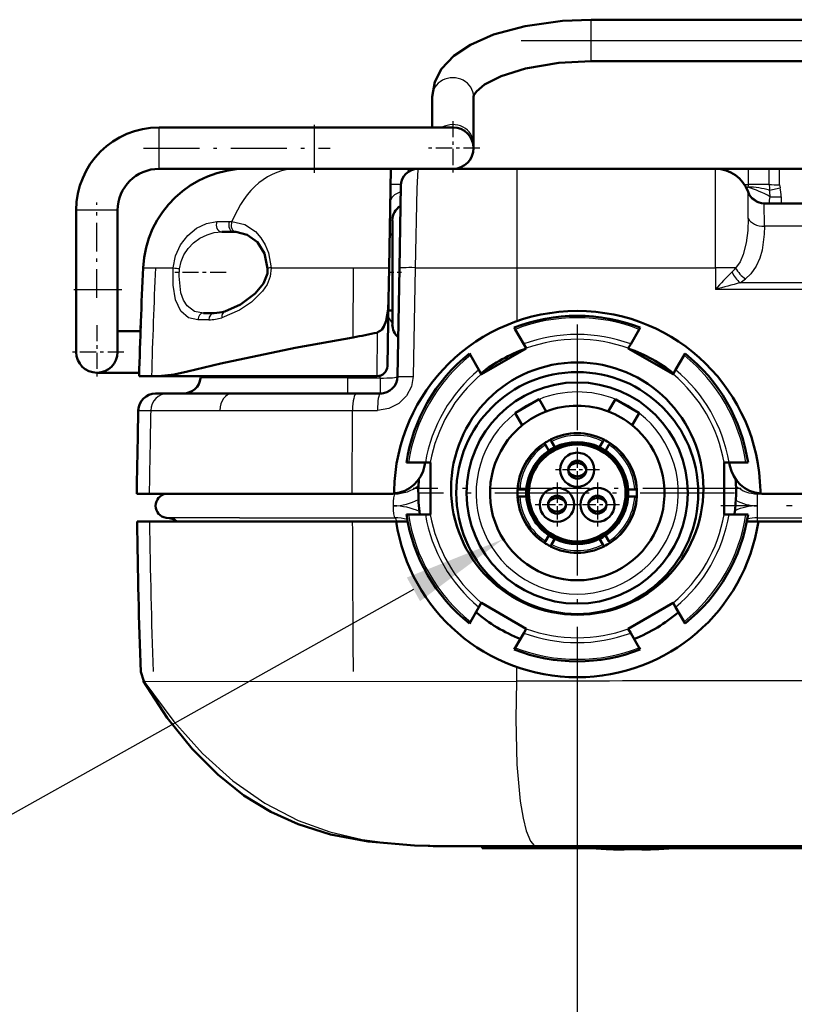
# Model space of a CAD drawing. Extents: x 0 to 420, y 0 to 297.
# Drawn here: x 154 to 177, y 22 to 51 of the extents above; entities that cross this region are included whole.
import ezdxf

# ---------------------------------------------------------------- set-up
doc = ezdxf.new("R2010")
doc.units = 0
doc.linetypes.add('DASHDOT', pattern=[18.5, 12, -3, 0.5, -3])

msp = doc.modelspace()

# ---------------------------------------------------------------- linework, layer by layer
at = {"color": 7, "lineweight": 25}
for p, q in [((170.983, 50.155), (170.983, 50.755)), ((170.983, 49.555), (170.983, 50.155)), ((158.483, 47.285), (158.483, 47.641)), ((162.983, 47.285), (162.983, 47.641)), ((158.483, 46.441), (158.483, 47.285)), ((162.983, 46.441), (162.983, 47.285)), ((165.687, 46.441), (165.685, 46.346)), ((165.975, 46.439), (165.976, 46.44)), ((168.833, 46.441), (168.833, 43.58)), ((174.583, 43.58), (174.583, 46.441)), ((175.541, 45.989), (175.541, 46.441)), ((176.141, 45.984), (176.141, 46.441)), ((176.441, 45.981), (176.441, 46.441)), ((175.419, 45.989), (175.541, 45.989)), ((175.521, 45.908), (175.479, 45.883)), ((175.521, 45.908), (175.533, 45.92)), ((176.147, 45.827), (176.453, 45.895)), ((175.528, 45.004), (175.525, 45.774)), ((176.483, 45.629), (176.483, 45.441)), ((176, 44.779), (175.997, 45.441)), ((156.438, 45.241), (156.083, 45.241)), ((157.283, 45.241), (156.438, 45.241)), ((160.158, 44.914), (160.516, 44.914)), ((160.516, 44.914), (160.591, 44.912)), ((186.165, 44.779), (176, 44.779)), ((158.023, 43.58), (158.379, 43.58)), ((158.379, 43.58), (158.891, 43.58)), ((161.724, 43.58), (164.113, 43.58)), ((164.095, 41.565), (164.113, 43.58)), ((164.113, 43.58), (164.315, 43.58)), ((164.315, 43.58), (165.137, 43.58)), ((165.893, 43.58), (165.837, 40.437)), ((165.893, 43.58), (168.833, 43.58)), ((168.833, 43.58), (174.583, 43.58)), ((168.833, 43.58), (168.833, 42.032)), ((174.583, 43.58), (174.583, 42.953)), ((181.083, 43.141), (175.299, 43.141)), ((156.438, 42.941), (156.083, 42.941)), ((157.283, 42.941), (156.438, 42.941)), ((181.083, 42.953), (174.583, 42.953)), ((159.923, 42.073), (159.604, 42.073)), ((164.881, 40.389), (164.882, 40.456)), ((163.933, 40.389), (159.683, 40.389)), ((163.933, 40.389), (163.933, 40.441)), ((163.933, 40.389), (164.881, 40.389)), ((163.933, 40.389), (163.933, 39.941)), ((164.881, 40.389), (164.881, 39.941)), ((157.882, 39.452), (158.241, 39.452)), ((158.241, 39.452), (160.242, 39.452)), ((160.242, 39.452), (164.082, 39.452)), ((164.072, 37.041), (164.082, 39.452)), ((164.082, 39.452), (164.802, 39.452)), ((159.434, 37.038), (158.687, 37.038)), ((160.812, 37.038), (159.434, 37.038)), ((160.812, 37.038), (165.304, 37.038)), ((165.32, 37.05), (165.304, 37.038)), ((175.794, 37.05), (175.794, 37.059)), ((175.794, 37.05), (175.794, 37.038)), ((175.794, 37.038), (175.794, 36.691)), ((175.794, 37.038), (186.371, 37.038)), ((175.794, 36.691), (175.794, 36.344)), ((159.434, 36.344), (158.687, 36.344)), ((160.812, 36.344), (159.434, 36.344)), ((160.812, 36.344), (165.304, 36.344)), ((165.304, 36.344), (165.32, 36.331)), ((165.32, 36.331), (165.356, 36.241)), ((175.794, 36.344), (175.794, 36.331)), ((175.794, 36.344), (186.371, 36.344)), ((175.794, 36.331), (175.794, 36.241)), ((169.719, 35.927), (169.719, 35.959)), ((171.446, 35.927), (171.446, 35.959)), ((170.583, 32.446), (170.583, 15.387)), ((168.833, 31.889), (168.833, 32.026)), ((168.832, 31.619), (168.833, 31.889)), ((169.433, 26.841), (169.433, 26.791))]:
    msp.add_line(p, q, dxfattribs=at)
at = {"color": 7, "lineweight": 50}
for p, q in [((170.983, 50.755), (191.183, 50.755)), ((170.983, 49.555), (191.183, 49.555)), ((166.383, 47.641), (166.383, 48.528)), ((167.583, 47.171), (167.583, 48.528)), ((158.483, 47.641), (162.983, 47.641)), ((162.983, 47.641), (166.983, 47.641)), ((167.583, 47.041), (167.583, 47.171)), ((158.483, 46.441), (162.983, 46.441)), ((161.173, 46.441), (161.066, 46.441)), ((162.452, 46.441), (161.173, 46.441)), ((165.187, 46.441), (162.452, 46.441)), ((162.983, 46.441), (166.983, 46.441)), ((165.187, 46.441), (165.137, 43.58)), ((165.687, 46.441), (165.188, 46.441)), ((167.447, 46.441), (165.687, 46.441)), ((167.44, 46.441), (165.976, 46.44)), ((167.447, 46.441), (167.44, 46.441)), ((168.833, 46.441), (167.447, 46.441)), ((168.833, 46.441), (174.583, 46.441)), ((175.541, 46.441), (174.583, 46.441)), ((175.541, 46.441), (176.141, 46.441)), ((176.141, 46.441), (176.441, 46.441)), ((176.441, 46.441), (185.724, 46.441)), ((165.477, 45.947), (165.436, 43.566)), ((165.477, 45.948), (165.477, 45.949)), ((175.997, 45.441), (186.168, 45.441)), ((156.083, 42.941), (156.083, 45.241)), ((157.283, 42.941), (157.283, 45.241)), ((165.233, 44.941), (165.233, 44.757)), ((165.233, 44.757), (165.233, 41.941)), ((160.294, 44.616), (160.642, 44.616)), ((160.642, 44.616), (160.703, 44.614)), ((165.233, 44.541), (165.154, 44.541)), ((165.137, 43.58), (165.121, 42.647)), ((165.436, 43.566), (165.381, 40.432)), ((156.083, 41.141), (156.083, 42.941)), ((157.283, 41.141), (157.283, 42.941)), ((165.121, 42.647), (165.088, 40.736)), ((160.076, 42.266), (159.767, 42.266)), ((165.233, 42.341), (165.116, 42.341)), ((157.946, 41.741), (157.952, 41.897)), ((157.946, 41.741), (157.283, 41.741)), ((168.76, 41.847), (168.79, 41.796)), ((168.79, 41.796), (169.035, 41.372)), ((172.131, 41.372), (172.375, 41.796)), ((172.375, 41.796), (172.405, 41.847)), ((169.035, 41.372), (169.106, 41.248)), ((172.059, 41.248), (172.131, 41.372)), ((167.491, 41.046), (167.461, 41.097)), ((167.735, 40.622), (167.491, 41.046)), ((169.107, 41.246), (167.808, 40.496)), ((169.106, 41.248), (169.107, 41.246)), ((172.059, 41.248), (172.058, 41.246)), ((173.357, 40.496), (172.058, 41.246)), ((173.674, 41.046), (173.43, 40.622)), ((173.704, 41.097), (173.674, 41.046)), ((157.908, 40.541), (156.683, 40.541)), ((157.906, 40.441), (157.908, 40.541)), ((167.807, 40.498), (167.735, 40.622)), ((167.808, 40.496), (167.807, 40.498)), ((173.358, 40.498), (173.357, 40.496)), ((173.43, 40.622), (173.358, 40.498)), ((157.906, 40.441), (158.265, 40.441)), ((158.464, 40.441), (158.265, 40.441)), ((164.788, 40.441), (158.464, 40.441)), ((159.683, 40.389), (159.688, 40.441)), ((158.382, 39.941), (158.729, 39.941)), ((158.729, 39.941), (160.596, 39.941)), ((160.596, 39.941), (164.192, 39.941)), ((161.118, 39.941), (161.117, 39.941)), ((164.192, 39.941), (164.881, 39.941)), ((168.799, 39.38), (169.463, 39.763)), ((169.478, 39.772), (169.463, 39.763)), ((169.479, 39.772), (169.682, 39.42)), ((171.483, 39.42), (171.686, 39.772)), ((171.699, 39.765), (171.686, 39.772)), ((171.699, 39.765), (172.366, 39.38)), ((168.799, 39.38), (168.786, 39.372)), ((168.989, 39.02), (168.786, 39.372)), ((172.379, 39.372), (172.176, 39.02)), ((172.379, 39.372), (172.366, 39.38)), ((169.641, 38.492), (169.632, 38.507)), ((169.641, 38.492), (169.664, 38.452)), ((169.806, 38.606), (169.814, 38.592)), ((169.837, 38.552), (169.814, 38.592)), ((169.837, 38.552), (169.933, 38.385)), ((171.232, 38.385), (171.328, 38.552)), ((171.351, 38.592), (171.328, 38.552)), ((171.351, 38.592), (171.359, 38.607)), ((171.501, 38.452), (171.524, 38.492)), ((171.533, 38.506), (171.524, 38.492)), ((169.76, 38.285), (169.664, 38.452)), ((171.501, 38.452), (171.405, 38.285)), ((165.639, 37.941), (165.698, 37.941)), ((165.698, 37.941), (166.187, 37.941)), ((166.184, 37.941), (166.165, 37.85)), ((166.187, 37.941), (166.331, 37.941)), ((166.331, 37.941), (166.333, 37.941)), ((166.333, 37.941), (166.333, 36.441)), ((174.833, 36.441), (174.833, 37.941)), ((174.834, 37.941), (174.833, 37.941)), ((174.834, 37.941), (174.978, 37.941)), ((174.978, 37.941), (175.467, 37.941)), ((175, 37.85), (174.981, 37.941)), ((175.467, 37.941), (175.526, 37.941)), ((157.835, 37.041), (158.196, 37.041)), ((158.196, 37.041), (160.209, 37.041)), ((158.71, 37.041), (158.687, 37.038)), ((160.209, 37.041), (164.072, 37.041)), ((165.184, 37.041), (164.072, 37.041)), ((165.282, 37.046), (165.283, 37.121)), ((165.984, 37.133), (165.985, 37.029)), ((168.856, 37.161), (168.872, 37.161)), ((168.919, 37.161), (168.872, 37.161)), ((168.919, 37.161), (169.111, 37.161)), ((172.054, 37.161), (172.246, 37.161)), ((172.293, 37.161), (172.246, 37.161)), ((172.293, 37.161), (172.309, 37.161)), ((175.181, 37.132), (175.179, 37.029)), ((175.882, 37.121), (175.883, 37.046)), ((175.981, 37.041), (181.083, 37.041)), ((165.985, 37.029), (165.991, 36.877)), ((168.872, 36.961), (168.856, 36.961)), ((168.872, 36.961), (168.919, 36.961)), ((169.111, 36.961), (168.919, 36.961)), ((172.246, 36.961), (172.054, 36.961)), ((172.246, 36.961), (172.293, 36.961)), ((172.309, 36.961), (172.293, 36.961)), ((175.179, 37.029), (175.17, 36.851)), ((166.026, 36.441), (166.017, 36.526)), ((175.138, 36.441), (175.148, 36.549)), ((157.844, 36.241), (158.205, 36.241)), ((158.205, 36.241), (160.216, 36.241)), ((158.687, 36.344), (158.783, 36.331)), ((160.216, 36.241), (164.074, 36.241)), ((164.074, 36.241), (165.341, 36.241)), ((165.341, 36.241), (165.674, 36.241)), ((165.698, 36.441), (165.639, 36.441)), ((166.187, 36.441), (165.698, 36.441)), ((166.331, 36.441), (166.187, 36.441)), ((166.331, 36.441), (166.333, 36.441)), ((174.834, 36.441), (174.833, 36.441)), ((174.978, 36.441), (174.834, 36.441)), ((175.467, 36.441), (174.978, 36.441)), ((175.526, 36.441), (175.467, 36.441)), ((175.491, 36.241), (175.824, 36.241)), ((175.824, 36.241), (181.083, 36.241)), ((169.583, 36.046), (169.583, 36.081)), ((169.748, 35.937), (169.748, 35.906)), ((171.417, 35.937), (171.417, 35.906)), ((171.583, 36.046), (171.583, 36.081)), ((169.632, 35.615), (169.641, 35.63)), ((169.664, 35.67), (169.641, 35.63)), ((169.664, 35.67), (169.76, 35.836)), ((169.933, 35.736), (169.837, 35.57)), ((170.248, 35.701), (170.248, 35.676)), ((170.333, 35.683), (170.333, 35.658)), ((170.833, 35.683), (170.833, 35.658)), ((170.917, 35.701), (170.917, 35.676)), ((171.328, 35.57), (171.232, 35.736)), ((171.405, 35.836), (171.501, 35.67)), ((171.524, 35.63), (171.501, 35.67)), ((171.524, 35.63), (171.533, 35.615)), ((169.814, 35.53), (169.806, 35.515)), ((169.814, 35.53), (169.837, 35.57)), ((171.328, 35.57), (171.351, 35.53)), ((171.359, 35.515), (171.351, 35.53)), ((167.491, 33.336), (167.735, 33.76)), ((167.735, 33.76), (167.807, 33.884)), ((167.807, 33.884), (167.808, 33.885)), ((167.808, 33.885), (169.107, 33.135)), ((172.058, 33.135), (173.357, 33.885)), ((173.357, 33.885), (173.358, 33.884)), ((173.358, 33.884), (173.43, 33.76)), ((173.43, 33.76), (173.674, 33.336)), ((167.461, 33.285), (167.491, 33.336)), ((173.674, 33.336), (173.704, 33.285)), ((169.106, 33.134), (169.035, 33.01)), ((169.106, 33.134), (169.107, 33.135)), ((172.059, 33.134), (172.058, 33.135)), ((172.131, 33.01), (172.059, 33.134)), ((169.035, 33.01), (168.79, 32.586)), ((172.375, 32.586), (172.131, 33.01)), ((168.79, 32.586), (168.76, 32.535)), ((172.405, 32.535), (172.375, 32.586)), ((158.037, 31.622), (157.952, 31.883)), ((158.021, 31.631), (158.037, 31.622)), ((166.317, 26.85), (166.274, 26.851)), ((167.097, 26.841), (167.423, 26.841)), ((169.412, 26.841), (167.103, 26.841)), ((167.609, 26.841), (167.423, 26.841)), ((167.609, 26.841), (169.433, 26.841)), ((167.833, 26.841), (167.833, 26.791)), ((167.833, 26.791), (169.433, 26.791)), ((169.433, 26.841), (169.412, 26.841)), ((169.433, 26.841), (181.083, 26.841)), ((192.733, 26.841), (169.433, 26.841)), ((169.433, 26.791), (198.333, 26.791)), ((171.183, 26.788), (171.21, 26.783)), ((173.182, 26.788), (173.155, 26.783)), ((172.305, 26.758), (172.448, 26.751))]:
    msp.add_line(p, q, dxfattribs=at)
at = {"color": 7, "linetype": 'DASHDOT', "lineweight": 25}
msp.add_line((168.963, 50.155), (193.203, 50.155), dxfattribs=at)
at = {"color": 7, "linetype": 'DASHDOT', "lineweight": 25, "ltscale": 0.036}
msp.add_line((162.983, 46.321), (162.983, 47.761), dxfattribs=at)
at = {"color": 7, "linetype": 'DASHDOT', "lineweight": 25, "ltscale": 0.039}
for p, q in [((166.983, 47.821), (166.983, 46.261)), ((167.763, 47.041), (166.203, 47.041)), ((156.683, 41.921), (156.683, 40.361)), ((157.463, 41.141), (155.903, 41.141))]:
    msp.add_line(p, q, dxfattribs=at)
at = {"color": 7, "linetype": 'DASHDOT', "lineweight": 25, "ltscale": 0.135}
msp.add_line((158.033, 47.041), (163.433, 47.041), dxfattribs=at)
at = {"color": 7, "linetype": 'DASHDOT', "lineweight": 25, "ltscale": 0.069}
msp.add_line((156.683, 42.711), (156.683, 45.471), dxfattribs=at)
at = {"color": 7, "linetype": 'DASHDOT', "lineweight": 25, "ltscale": 0.038827}
msp.add_line((160.424, 43.441), (158.871, 43.441), dxfattribs=at)
at = {"color": 7, "linetype": 'DASHDOT', "lineweight": 25, "ltscale": 0.010421}
msp.add_line((165.498, 43.441), (165.081, 43.441), dxfattribs=at)
at = {"color": 7, "linetype": 'DASHDOT', "lineweight": 25, "ltscale": 0.036015}
msp.add_line((157.403, 42.941), (155.962, 42.941), dxfattribs=at)
at = {"color": 7, "linetype": 'DASHDOT', "lineweight": 25, "ltscale": 0.23725}
for p, q in [((170.583, 41.936), (170.583, 32.446)), ((175.328, 37.191), (165.838, 37.191))]:
    msp.add_line(p, q, dxfattribs=at)
at = {"color": 7, "linetype": 'DASHDOT', "lineweight": 25, "ltscale": 0.2275}
for p, q in [((170.583, 41.611), (170.583, 32.511)), ((175.133, 37.061), (166.033, 37.061))]:
    msp.add_line(p, q, dxfattribs=at)
at = {"color": 7, "linetype": 'DASHDOT', "lineweight": 25, "ltscale": 0.000185013}
msp.add_line((157.952, 41.141), (157.945, 41.141), dxfattribs=at)
at = {"color": 7, "linetype": 'DASHDOT', "lineweight": 25, "ltscale": 0.001583}
msp.add_line((163.933, 40.446), (163.933, 40.383), dxfattribs=at)
at = {"color": 7, "linetype": 'DASHDOT', "lineweight": 25, "ltscale": 0.032055}
for p, q in [((170.583, 38.377), (170.583, 37.095)), ((171.224, 37.736), (169.941, 37.736)), ((169.998, 37.364), (169.998, 36.082)), ((171.167, 37.364), (171.167, 36.082)), ((170.639, 36.723), (169.357, 36.723)), ((171.808, 36.723), (170.526, 36.723))]:
    msp.add_line(p, q, dxfattribs=at)
at = {"color": 7, "linetype": 'DASHDOT', "lineweight": 25, "ltscale": 0.317297}
msp.add_line((187.428, 36.691), (174.736, 36.691), dxfattribs=at)
at = {"color": 7, "linetype": 'DASHDOT', "lineweight": 25, "ltscale": 0.000962639}
msp.add_line((170.583, 35.962), (170.583, 35.923), dxfattribs=at)
at = {"color": 7, "linetype": 'DASHDOT', "lineweight": 25, "ltscale": 0.005386}
for p, q in [((169.73, 35.823), (169.945, 35.823)), ((171.22, 35.823), (171.435, 35.823))]:
    msp.add_line(p, q, dxfattribs=at)
at = {"color": 7, "linetype": 'DASHDOT', "lineweight": 25, "ltscale": 0.003391}
for p, q in [((169.998, 35.8), (169.998, 35.664)), ((171.167, 35.8), (171.167, 35.664))]:
    msp.add_line(p, q, dxfattribs=at)
at = {"color": 7, "linetype": 'DASHDOT', "lineweight": 25, "ltscale": 0.00144}
msp.add_line((170.583, 35.688), (170.583, 35.631), dxfattribs=at)
at = {"color": 7, "linetype": 'DASHDOT', "lineweight": 25, "ltscale": 0.001515}
msp.add_line((169.433, 26.846), (169.433, 26.785), dxfattribs=at)
at = {"color": 7, "linetype": 'DASHDOT', "lineweight": 25, "ltscale": 0.000210476}
for p, q in [((171.333, 26.79), (171.333, 26.782)), ((173.033, 26.79), (173.033, 26.782))]:
    msp.add_line(p, q, dxfattribs=at)
at = {"color": 7, "linetype": 'DASHDOT', "lineweight": 25, "ltscale": 9.16481e-05}
msp.add_line((172.183, 26.761), (172.183, 26.757), dxfattribs=at)
at = {"color": 7, "lineweight": 50}
for points in [[(166.383, 48.528), (166.458, 48.96), (166.658, 49.338), (167.012, 49.71), (167.495, 50.031), (168.164, 50.324), (169.072, 50.571), (170.154, 50.722), (170.983, 50.755)], [(167.583, 48.528), (167.592, 48.569), (167.667, 48.681), (167.904, 48.879), (168.38, 49.123), (169.082, 49.344), (170.055, 49.508), (170.983, 49.555)], [(160.703, 44.614), (161.036, 44.534), (161.329, 44.317), (161.529, 43.988), (161.624, 43.556)], [(160.383, 42.315), (160.834, 42.514), (161.26, 42.831), (161.502, 43.123), (161.618, 43.416), (161.624, 43.556)], [(164.798, 41.701), (164.924, 41.779), (164.991, 41.875), (165.056, 42.041), (165.11, 42.375), (165.121, 42.647)], [(164.095, 41.565), (162.419, 41.265), (160.267, 40.813)], [(160.267, 40.813), (159.303, 40.575), (158.915, 40.492), (158.464, 40.441)], [(158.783, 36.331), (158.931, 36.299), (158.995, 36.241)], [(158.021, 31.631), (158.718, 30.557), (159.439, 29.657), (160.18, 28.914), (160.94, 28.313), (161.717, 27.841), (162.508, 27.482), (163.445, 27.186), (164.531, 26.979), (165.876, 26.864), (166.274, 26.851)]]:
    msp.add_lwpolyline(points, dxfattribs=at)
at = {"color": 7, "lineweight": 25}
for points in [[(165.975, 46.438), (165.972, 46.424), (165.943, 45.869), (165.893, 43.58)], [(158.891, 43.58), (158.961, 43.921), (159.104, 44.239), (159.314, 44.514), (159.566, 44.724), (159.854, 44.863), (160.158, 44.914)], [(160.591, 44.912), (160.96, 44.827), (161.274, 44.626), (161.432, 44.448), (161.556, 44.24), (161.646, 44.012), (161.724, 43.58)], [(175.528, 45.004), (175.516, 44.657), (175.476, 44.304), (175.388, 43.959), (175.294, 43.753), (175.164, 43.571)], [(176, 44.779), (175.994, 44.549), (175.932, 44.089), (175.865, 43.857), (175.76, 43.626), (175.607, 43.406), (175.455, 43.255)], [(159.075, 43.552), (159.118, 43.758), (159.202, 43.955), (159.324, 44.137), (159.478, 44.295), (159.663, 44.431), (159.871, 44.533), (160.08, 44.594), (160.294, 44.616)], [(159.604, 42.073), (159.334, 42.133), (159.115, 42.323), (158.96, 42.654), (158.887, 43.074), (158.891, 43.58)], [(159.767, 42.266), (159.505, 42.317), (159.292, 42.479), (159.188, 42.645), (159.115, 42.849), (159.062, 43.331), (159.075, 43.552)], [(161.724, 43.58), (161.701, 43.325), (161.608, 43.093), (161.477, 42.898), (161.155, 42.582), (160.811, 42.351), (160.298, 42.131)], [(164.798, 41.701), (164.787, 40.454), (164.787, 40.442), (164.788, 40.441)], [(165.837, 40.437), (165.786, 40.144), (165.647, 39.874), (165.419, 39.648), (165.127, 39.502), (164.802, 39.452)], [(165.381, 40.432), (165.382, 40.433), (165.383, 40.433), (165.401, 40.435), (165.837, 40.437)], [(165.843, 34.274), (145.296, 22.776), (85.633, 22.776)], [(158.037, 31.622), (158.044, 31.621), (158.082, 31.619), (160.947, 31.609), (168.828, 31.618)], [(158.037, 31.622), (158.907, 30.447), (159.738, 29.524), (160.618, 28.735), (161.544, 28.09), (162.51, 27.591), (163.426, 27.259), (164.363, 27.037), (165.312, 26.909), (165.907, 26.868), (167.103, 26.841)], [(168.828, 31.618), (168.805, 30.527), (168.837, 29.21), (168.933, 28.145), (169.015, 27.652), (169.108, 27.283), (169.23, 26.989), (169.34, 26.863), (169.412, 26.841)]]:
    msp.add_lwpolyline(points, dxfattribs=at)
at = {"color": 7, "lineweight": 50}
for centre, radius in [((170.583, 37.191), 3.65), ((170.583, 37.061), 3.5), ((170.583, 37.061), 3.2), ((170.583, 37.061), 1.425), ((170.583, 37.061), 1.4), ((170.583, 37.736), 0.493), ((170.583, 37.736), 0.26), ((169.998, 36.723), 0.493), ((171.167, 36.723), 0.493), ((169.998, 36.723), 0.26), ((171.167, 36.723), 0.26)]:
    msp.add_circle(centre, radius, dxfattribs=at)
for centre, radius, start, end in [((158.483, 45.241), 2.4, 90, 180), ((166.983, 47.041), 0.6, 270.0008, 90.0008), ((158.483, 45.241), 1.2, 90, 180), ((161.019, 43.441), 3, 90, 177.3448), ((165.977, 45.94), 0.5, 90.1155, 179), ((174.583, 45.441), 1, 19.4698, 90), ((175.997, 45.941), 0.5, 199.4712, 270), ((165.732, 44.941), 0.5, 122.0478, 180.0055), ((312.685, 36.239), 154.837, 177.28257, 178.44493), ((160.053, 43.369), 1.104, 271.1916, 287.3663), ((170.583, 37.029), 5.3, 1.0001, 179), ((170.583, 37.191), 5, 68.6269, 111.3731), ((165.732, 41.941), 0.5, 179.9952, 228.4529), ((158.772, 71.041), 29.953, 280.2355, 281.6059), ((156.683, 41.141), 0.6, 179.9992, 359.9992), ((170.583, 37.191), 5, 128.6269, 171.3731), ((170.583, 36.991), 4.5, 109.403, 128.3062), ((170.583, 36.991), 4.5, 51.6959, 70.6036), ((170.583, 37.191), 5, 8.6269, 51.3731), ((164.788, 40.741), 0.3, 270, 359), ((159.185, 40.441), 0.5, 270, 354), ((164.881, 40.441), 0.5, 270, 359), ((158.381, 39.441), 0.5, 90, 178.7279), ((164.881, 40.445), 0.504, 270.0272, 281.0659), ((664.933, 28.563), 507.168, 178.76972, 179.04217), ((170.583, 37.061), 2.525, 110.885, 129.115), ((170.583, 37.061), 2.525, 69.115, 110.885), ((170.583, 37.061), 2.525, 50.885, 69.115), ((170.583, 37.061), 2.525, 129.115, 50.885), ((170.583, 37.061), 1.73, 63.3137, 116.6863), ((170.583, 37.061), 1.73, 123.3137, 176.6863), ((170.583, 37.061), 1.725, 116.6766, 123.3234), ((170.583, 37.061), 1.475, 63.8874, 116.1126), ((170.583, 37.061), 1.725, 56.6766, 63.3234), ((170.583, 37.061), 1.73, 3.3137, 56.6863), ((170.583, 37.061), 1.475, 123.8874, 176.1126), ((170.583, 37.061), 1.475, 116.1126, 123.8874), ((170.583, 37.061), 1.475, 56.1126, 63.8874), ((170.583, 37.061), 1.475, 3.8874, 56.1126), ((165.184, 38.041), 1, 275.6376, 348.9942), ((175.981, 38.041), 1, 191.0058, 264.3517), ((170.583, 37.029), 4.6, 174.5197, 178.6977), ((170.583, 37.029), 4.6, 1.2879, 5.4842), ((158.733, 36.691), 0.35, 97.5012, 262.4988), ((165.184, 38.041), 1, 270, 275.6376), ((170.583, 37.061), 1.725, 176.6766, 183.3234), ((170.583, 37.061), 1.475, 176.1126, 183.8874), ((170.583, 37.061), 1.475, 356.1126, 3.8874), ((170.583, 37.061), 1.725, 356.6766, 3.3234), ((175.981, 38.041), 1, 264.3517, 270), ((170.535, 37.029), 4.547, 181.9175, 186.3478), ((170.583, 37.061), 1.73, 183.3137, 236.6863), ((170.583, 37.061), 1.475, 183.8874, 236.1126), ((170.583, 37.061), 1.475, 303.8874, 356.1126), ((170.583, 37.061), 1.73, 303.3137, 356.6863), ((170.583, 37.029), 4.591, 353.996, 357.7762), ((379.873, 39.49), 222.052, 180.83843, 181.96332), ((170.583, 37.029), 5.3, 188.5504, 351.4496), ((170.583, 37.191), 5, 188.6269, 231.3731), ((170.583, 37.191), 5, 308.6269, 351.3731), ((170.583, 37.061), 1.725, 236.6766, 243.3234), ((170.583, 37.061), 1.475, 236.1126, 243.8874), ((170.583, 37.061), 1.475, 243.8874, 296.1126), ((170.583, 37.061), 1.475, 296.1126, 303.8874), ((170.583, 37.061), 1.725, 296.6766, 303.3234), ((170.583, 37.061), 1.73, 243.3137, 296.6863), ((170.583, 37.029), 4.5, 229.3583, 248.5497), ((170.583, 37.029), 4.5, 291.4503, 310.6417), ((170.583, 37.191), 5, 248.6269, 291.3731), ((167.141, 62.601), 35.76, 268.6795, 269.9305), ((172.182, 41.231), 14.49, 265.2388, 267.592), ((171.223, 25.606), 1.184, 84.7077, 91.9492), ((171.779, 31.623), 4.874, 263.2973, 267.586), ((172.184, 41.274), 14.514, 266.6353, 268.3751), ((172.182, 41.232), 14.472, 268.3778, 273.3673), ((172.183, 41.231), 14.49, 272.408, 274.7612), ((172.586, 31.623), 4.874, 272.414, 276.7027), ((173.142, 25.606), 1.184, 88.0508, 95.2923), ((171.777, 31.59), 4.841, 267.5917, 273.3513), ((172.183, 23.827), 2.934, 87.6087, 92.3912), ((172.588, 31.59), 4.84, 268.3389, 272.4087)]:
    msp.add_arc(centre, radius, start, end, dxfattribs=at)
at = {"color": 7, "lineweight": 25}
for centre, radius, start, end in [((165.977, 45.939), 0.5, 90.1999, 178.973), ((167.122, -212.567), 259.008, 89.92963, 90.2536), ((174.629, 42.942), 3.097, 60.3265, 73.2649), ((175.275, 45.983), 0.265, 346.2335, 1.2985), ((175.349, 42.617), 3.308, 76.0396, 86.8073), ((177.811, 45.965), 1.67, 179.3433, 184.7482), ((176.806, 45.993), 0.366, 181.7619, 195.4487), ((175.306, 45.636), 1.176, 359.6657, 12.7232), ((175.997, 45.941), 0.5, 199.4701, 270.0009), ((174.725, 44.273), 1.617, 48.3498, 56.9959), ((172.058, 46.1), 4.13, 350.8237, 353.5036), ((175.412, 45.671), 0.751, 357.0114, 11.9307), ((316.946, 36.239), 158.737, 177.34952, 178.48329), ((159.15, 44.697), 1.147, 256.9501, 266.2285), ((183.254, 35.204), 11.629, 134.8007, 138.2158), ((174.263, 44.275), 1.144, 314.1741, 321.9946), ((176.014, 43.929), 1.065, 206.4219, 227.7878), ((175.995, 44.043), 0.955, 209.5996, 235.5866), ((180.758, 20.902), 22.899, 103.7912, 105.6446), ((174.501, 44.392), 1.484, 302.533, 310.0256), ((171.186, 45.634), 6.995, 209.7518, 211.7121), ((159.901, 43.454), 1.381, 270.9238, 286.7065), ((170.583, 37.191), 4.941, 68.73, 111.27), ((170.583, 37.191), 4.459, 69.6841, 110.3159), ((170.583, 37.191), 4.317, 70.0045, 109.9955), ((170.583, 37.191), 4.941, 128.73, 171.27), ((170.583, 37.191), 4.941, 8.73, 51.27), ((170.583, 37.191), 4.459, 129.6841, 170.3159), ((170.583, 37.191), 4.317, 130.0045, 169.9955), ((170.583, 37.191), 4.317, 10.0045, 49.9955), ((170.583, 37.191), 4.459, 9.6841, 50.3159), ((158.736, 39.448), 0.494, 90.8137, 179.5636), ((170.591, 36.999), 2.987, 90.1579, 111.8617), ((170.575, 37.003), 2.984, 68.134, 89.8477), ((170.582, 37.061), 2.925, 112.5028, 127.4977), ((170.568, 37.035), 2.954, 52.5169, 67.4824), ((678.11, 28.563), 519.983, 178.80006, 179.06579), ((170.583, 37.061), 2.925, 127.8533, 52.1467), ((170.583, 37.061), 1.713, 63.3467, 116.6533), ((170.583, 37.061), 1.713, 123.3467, 176.6533), ((170.583, 37.061), 1.667, 63.4396, 116.5604), ((170.583, 37.061), 1.713, 3.3467, 56.6533), ((170.583, 37.061), 1.667, 123.4396, 176.5604), ((170.583, 37.061), 1.667, 3.4396, 56.5604), ((165.305, 38.132), 1.094, 269.9348, 308.7128), ((175.794, 37.991), 0.953, 229.5687, 270.0001), ((165.25, 38.264), 1.573, 270.6475, 298.133), ((170.583, 37.061), 1.713, 183.3467, 236.6533), ((170.583, 37.061), 1.667, 183.4396, 236.5604), ((170.583, 37.061), 1.667, 303.4396, 356.5604), ((170.583, 37.061), 1.713, 303.3467, 356.6533), ((175.794, 37.991), 1.3, 241.2852, 269.7458), ((165.247, 34.811), 1.88, 65.8342, 89.3715), ((175.794, 35.151), 1.54, 90.2146, 114.8149), ((386.415, 39.502), 228.233, 180.8188, 181.90972), ((1172.332, 39.503), 1008.263, 180.18538, 180.432018), ((165.302, 34.968), 1.376, 74.7836, 89.9302), ((170.583, 37.191), 4.941, 188.73, 231.27), ((170.583, 37.191), 4.459, 189.6841, 230.3159), ((170.583, 37.191), 4.317, 190.0045, 229.9955), ((170.583, 37.191), 4.317, 310.0045, 349.9955), ((170.583, 37.191), 4.459, 309.6841, 350.3159), ((170.583, 37.191), 4.941, 308.73, 351.27), ((175.794, 35.151), 1.193, 90.0039, 104.0941), ((170.583, 37.061), 1.713, 243.3467, 296.6533), ((170.583, 37.061), 1.667, 243.4396, 296.5604), ((170.583, 37.191), 4.317, 250.0045, 289.9955), ((170.583, 37.191), 4.459, 249.6841, 290.3159), ((170.583, 37.191), 4.941, 248.73, 291.27), ((186.99, -10205.029), 10236.663, 90.0330675, 90.1016289)]:
    msp.add_arc(centre, radius, start, end, dxfattribs=at)
for centre, major_axis, ratio, start_param, end_param in [((166.983, 48.528), (0.6, 0), 0.913545, 6.283078, 9.424671), ((166.983, 47.171), (0.6, 0), 0.913542, 6.283078, 8.393739), ((162.449, 43.441), (0, -3), 0.710758, 3.141593, 4.199949), ((165.679, 45.976), (-0.5, 0.009), 0.026173, 5.123543, 6.283185), ((175.541, 45.963), (-1, 0), 0.026177, 4.068888, 4.712389), ((176.441, 45.994), (0.5, 0), 0.026177, 4.068888, 4.712389), ((165.67, 45.459), (0.5, -0.009), 0.672631, 1.985186, 3.141593), ((176.483, 45.642), (0.5, 0), 0.026177, 4.016635, 4.712389), ((160.294, 44.816), (0, -0.2), 0.783649, 4.199036, 6.283185), ((160.642, 44.816), (0, 0.2), 0.723744, 1.057477, 3.141593), ((160.715, 44.814), (-0.012, -0.2), 0.726347, 4.242452, 6.283186), ((176, 45.114), (0.5, 0.001), 0.669137, 3.473326, 4.711274), ((161.824, 43.571), (0.199, 0.014), 0.094115, 2.087558, 3.141557), ((165.936, 43.557), (0.5, -0.009), 0.045071, 1.65749, 3.141593), ((174.583, 43.534), (-1, 0), 0.046326, 4.091335, 4.712389), ((159.767, 42.066), (0, 0.2), 0.814233, 6.283185, 7.816013), ((160.076, 42.066), (0, -0.2), 0.766126, 3.141593, 4.674423), ((160.439, 42.123), (0.056, -0.192), 0.686532, 3.141592, 4.474289), ((164.881, 40.441), (0.5, -0.009), 0.104513, 4.714213, 6.283185), ((160.596, 39.441), (0, 0.5), 0.707107, 0, 1.548595), ((164.192, 39.441), (0, 0.5), 0.220758, 0, 1.548595), ((164.881, 39.441), (0, 0.5), 0.157613, 0, 1.548582), ((165.312, 36.691), (0, 0.35), 0.168316, 0.130921, 3.010639)]:
    msp.add_ellipse(centre, major_axis=major_axis, ratio=ratio, start_param=start_param, end_param=end_param, dxfattribs=at)
at = {"color": 7, "lineweight": 50}
for centre, start_param, end_param in [((170.583, 37.645), 0.436137, 2.705472), ((170.583, 37.827), 3.577712, 5.84705), ((169.998, 36.633), 0.436137, 2.705472), ((171.167, 36.633), 0.436137, 2.705472), ((169.998, 36.814), 3.577712, 5.84705), ((171.167, 36.814), 3.577712, 5.84705)]:
    msp.add_ellipse(centre, major_axis=(0.285, 0), ratio=0.999454, start_param=start_param, end_param=end_param, dxfattribs=at)
at = {"color": 7, "lineweight": 25}
msp.add_solid([(166.035, 33.932), (168.439, 35.726), (165.652, 34.616)], dxfattribs=at)

doc.saveas('drawing.dxf')
